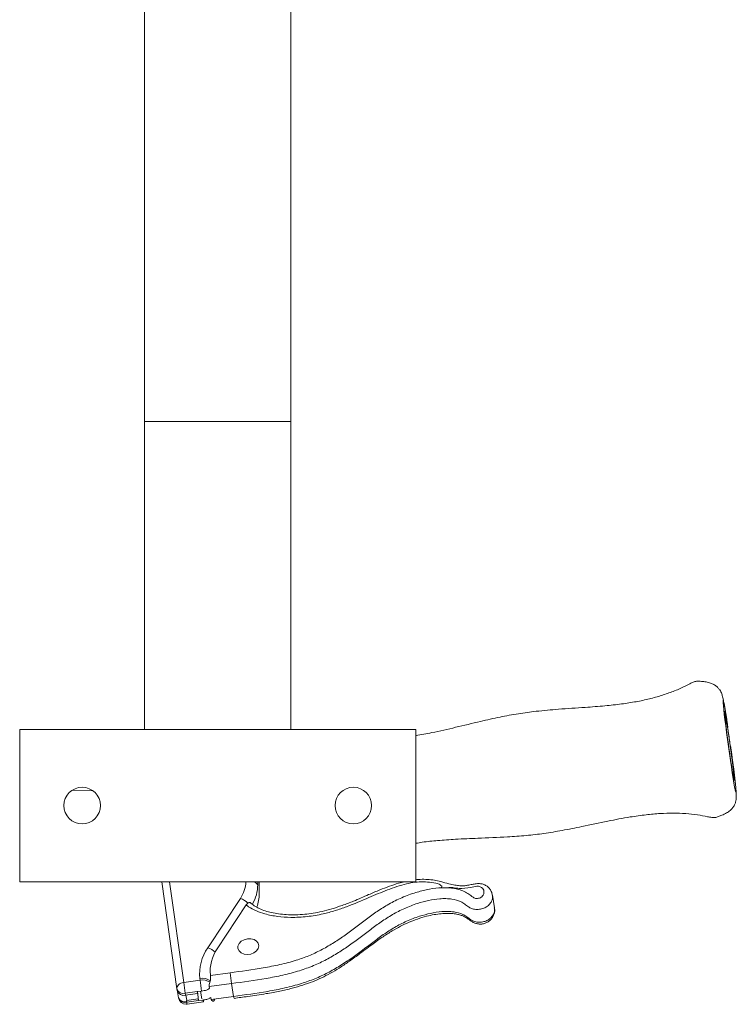
# Paper-space layout 'CuvaCanti Double Sided' of a CAD drawing. Units: millimetres. Extents: x 42 to 443, y 5 to 272.
# Drawn here: x 60 to 67, y 153 to 162 of the extents above; entities that cross this region are included whole.
import ezdxf

# ---------------------------------------------------------------- set-up
doc = ezdxf.new("R2010")
doc.units = ezdxf.units.MM

psp = doc.layouts.new('CuvaCanti Double Sided')

# ---------------------------------------------------------------- linework, layer by layer
at = {"color": 7, "linetype": 'Continuous', "lineweight": 15}
for p, q in [((61.38189, 163.4622), (61.38189, 158.26408)), ((62.75332, 158.26408), (62.75332, 162.49077)), ((61.38189, 158.26408), (61.38189, 155.37836)), ((62.75332, 155.37836), (62.75332, 158.26408)), ((60.21046, 155.37836), (60.21046, 153.94979)), ((63.92475, 155.37836), (60.21046, 155.37836)), ((63.92475, 153.94979), (63.92475, 155.37836)), ((60.89544, 154.80049), (60.70575, 154.80665)), ((60.21046, 153.94979), (63.92475, 153.94979)), ((61.68463, 152.94589), (61.5421, 153.94979)), ((62.44204, 153.9216), (62.44172, 153.94979)), ((62.4547, 153.94979), (62.45597, 153.83751)), ((64.66278, 153.7041), (64.64287, 153.82424)), ((61.9742, 153.32973), (62.27922, 153.79236)), ((62.33361, 153.73148), (62.06173, 153.3191)), ((61.9985, 153.07177), (62.18248, 153.09641)), ((61.74841, 153.0049), (61.90143, 153.02608)), ((61.90143, 153.02608), (61.89949, 153.04279)), ((62.19624, 152.99483), (61.98694, 152.9668)), ((61.99814, 153.07488), (61.9985, 153.07177)), ((62.21615, 152.87469), (62.19624, 152.99483)), ((61.68587, 152.94021), (61.6842, 152.95196)), ((61.68762, 152.92787), (61.68463, 152.94589)), ((61.69558, 152.87982), (61.69007, 152.91868)), ((61.69071, 152.91715), (61.69857, 152.8618)), ((61.87337, 152.91872), (61.76258, 152.90338)), ((61.76258, 152.90338), (61.76557, 152.88536)), ((61.87635, 152.90069), (61.76557, 152.88536)), ((61.91561, 152.92456), (61.87337, 152.91872)), ((61.87424, 152.91884), (61.87635, 152.90069)), ((61.8873, 152.83462), (61.87747, 152.91928)), ((61.91697, 152.85304), (61.90535, 152.92314)), ((61.98973, 152.94998), (61.98694, 152.9668)), ((61.98886, 152.94986), (61.98973, 152.94998)), ((61.69857, 152.8618), (61.69558, 152.87982)), ((61.77353, 152.83731), (61.88432, 152.85264)), ((61.77353, 152.83731), (61.77652, 152.81928)), ((61.77652, 152.81928), (61.8873, 152.83462)), ((61.78026, 152.80086), (61.93328, 152.82204)), ((61.88432, 152.85264), (61.8873, 152.83462)), ((61.92955, 152.84046), (61.8873, 152.83462)), ((62.00407, 152.86348), (62.00685, 152.84666)), ((62.00685, 152.84666), (62.21615, 152.87469))]:
    psp.add_line(p, q, dxfattribs=at)
at = {"color": 8, "linetype": 'Continuous', "lineweight": 15}
for p, q in [((61.38189, 158.26408), (62.75332, 158.26408)), ((61.61425, 153.94979), (61.74841, 153.0049)), ((61.77642, 152.83771), (61.76958, 152.88592)), ((61.88671, 152.8397), (61.88647, 152.83967)), ((62.03452, 152.85036), (62.03566, 152.8435))]:
    psp.add_line(p, q, dxfattribs=at)
at = {"color": 8, "linetype": 'Continuous', "lineweight": 15, "flags": 128}
psp.add_lwpolyline([(66.92589, 154.80527), (66.92612, 154.79205), (66.92493, 154.78889), (66.92234, 154.79587), (66.91842, 154.81283), (66.91325, 154.83937), (66.90696, 154.87487), (66.8997, 154.91849), (66.89163, 154.96922), (66.88295, 155.02585), (66.87386, 155.08708), (66.86457, 155.15145), (66.8553, 155.21747), (66.84626, 155.28358), (66.83768, 155.34824), (66.82974, 155.40993), (66.82264, 155.4672), (66.81654, 155.51871), (66.81159, 155.56325), (66.80789, 155.59979), (66.80555, 155.62746), (66.80461, 155.64561), (66.80509, 155.65383), (66.80699, 155.65191), (66.81025, 155.6399), (66.81481, 155.61809), (66.82056, 155.58698), (66.82735, 155.5473), (66.83504, 155.49999), (66.84344, 155.44615), (66.85066, 155.39841)], dxfattribs=at)
at = {"color": 7, "linetype": 'Continuous', "lineweight": 15, "flags": 128}
for points in [[(66.91061, 154.9104), (66.91071, 154.89958), (66.90935, 154.8991), (66.90657, 154.90898), (66.90247, 154.92891), (66.89718, 154.95825), (66.89087, 154.99604), (66.88374, 155.04108), (66.87602, 155.09193), (66.86796, 155.14693), (66.85982, 155.20434), (66.85185, 155.26229), (66.84432, 155.31894), (66.83747, 155.37245), (66.83152, 155.42111), (66.82665, 155.46336), (66.82303, 155.49783), (66.82077, 155.52343), (66.81995, 155.53932), (66.82059, 155.54499), (66.82266, 155.54027), (66.82611, 155.5253), (66.83052, 155.50226)], [(66.90457, 154.94184), (66.90376, 154.96387), (66.90173, 154.98589), (66.89858, 155.01547), (66.88975, 155.08952), (66.88425, 155.13255), (66.87804, 155.17946), (66.87171, 155.22583), (66.865, 155.27343), (66.85849, 155.3183), (66.85199, 155.36168), (66.84606, 155.39984), (66.84051, 155.43397), (66.83182, 155.48252), (66.82885, 155.49598), (66.82687, 155.50176), (66.82601, 155.49753), (66.82601, 155.49753)], [(66.90861, 154.93627), (66.90907, 154.93123), (66.91047, 154.91305)], [(62.34589, 153.4142), (62.37809, 153.4145), (62.40765, 153.40689), (62.43137, 153.39217), (62.44668, 153.37195), (62.45192, 153.34842), (62.44653, 153.32412), (62.43108, 153.30169), (62.40726, 153.28356), (62.37764, 153.27169), (62.34543, 153.26738), (62.31413, 153.27109), (62.28712, 153.28241), (62.26734, 153.30012), (62.25692, 153.3223), (62.25699, 153.34654), (62.26756, 153.37023), (62.28746, 153.39079), (62.31455, 153.40599), (62.34589, 153.4142)], [(61.68463, 152.94589), (61.68446, 152.95548), (61.68705, 152.96512), (61.6923, 152.97444), (61.70001, 152.98308), (61.70989, 152.99072), (61.72156, 152.99705), (61.73456, 153.00184), (61.74841, 153.0049)], [(61.92955, 152.84046), (61.93098, 152.83212), (61.93212, 152.82614), (61.93292, 152.82278), (61.93336, 152.82214), (61.93341, 152.82427), (61.93307, 152.82907), (61.93236, 152.83636), (61.9313, 152.84587)]]:
    psp.add_lwpolyline(points, dxfattribs=at)
at = {"color": 7, "linetype": 'Continuous', "lineweight": 15}
for centre in [(60.79618, 154.66408), (63.33903, 154.66408)]:
    psp.add_circle(centre, 0.17143, dxfattribs=at)
at = {"color": 8, "linetype": 'Continuous', "lineweight": 15}
for centre, radius, start, end in [((62.41169, 154.4288), 4.52988, 4.767169, 7.697549), ((62.02849, 153.96386), 0.30377, 325.627872, 357.345303), ((62.36923, 153.86479), 0.09235, 37.967903, 66.990004), ((62.22056, 153.61296), 0.18875, 46.560139, 71.893225), ((61.9156, 153.15042), 0.18864, 47.286535, 71.898676), ((61.75825, 152.88654), 0.0646, 202.516234, 285.653501), ((61.8769, 152.83006), 0.10096, 186.127334, 196.810876)]:
    psp.add_arc(centre, radius, start, end, dxfattribs=at)
at = {"color": 7, "linetype": 'Continuous', "lineweight": 15}
for centre, radius, start, end in [((62.08026, 153.92247), 0.36178, 329.518533, 359.862699), ((62.11199, 153.83547), 0.34399, 339.080172, 0.339567), ((62.32811, 153.08438), 0.43063, 145.268628, 185.541963), ((62.36295, 153.11028), 0.36653, 145.268628, 185.541963), ((64.29773, 153.33104), 2.12822, 186.329605, 189.089466), ((64.20826, 153.29663), 2.4771, 186.763552, 189.134661), ((61.92195, 152.91423), 0.13051, 54.0298, 99.908315), ((61.92483, 152.89945), 0.12877, 56.834836, 100.468505), ((64.36129, 153.31781), 2.4771, 186.763552, 189.134661), ((61.74578, 152.96529), 0.06415, 197.600003, 285.184002), ((61.74877, 152.94727), 0.06415, 197.600003, 285.184002), ((61.75972, 152.88119), 0.06415, 197.600003, 285.184002), ((61.77031, 152.87275), 0.07257, 189.409785, 270), ((61.77031, 152.87275), 0.07257, 270, 277.88), ((62.29157, 152.88117), 0.0757, 184.905162, 199.147118)]:
    psp.add_arc(centre, radius, start, end, dxfattribs=at)
for centre, start_param, end_param in [((62.00646, 153.02371), 0.8352733, 1.0924135), ((62.02637, 152.90357), 3.7197258, 3.8769039)]:
    psp.add_ellipse(centre, major_axis=(-0.00995, 0.07189), ratio=0.0241671, start_param=start_param, end_param=end_param, dxfattribs=at)
for points, knots in [([(66.85118, 155.39573), (66.84913, 155.40937), (66.84495, 155.4373), (66.83885, 155.47692), (66.83289, 155.5147), (66.82726, 155.54939), (66.82202, 155.58056), (66.8172, 155.60803), (66.81276, 155.632), (66.80848, 155.65343), (66.80418, 155.67276), (66.7994, 155.69114), (66.79303, 155.71034), (66.78523, 155.72885), (66.77393, 155.74915), (66.75727, 155.77058), (66.73387, 155.79082), (66.70353, 155.80738), (66.66648, 155.81942), (66.62484, 155.82625), (66.58471, 155.83102), (66.54818, 155.82995), (66.5165, 155.81824), (66.48121, 155.79959), (66.42231, 155.76977), (66.33746, 155.73298), (66.22892, 155.69481), (66.11266, 155.66267), (65.98678, 155.63614), (65.84761, 155.61464), (65.68836, 155.59734), (65.49162, 155.5824), (65.27605, 155.56884), (65.06689, 155.55065), (64.88342, 155.52607), (64.70979, 155.49338), (64.51378, 155.44953), (64.30162, 155.39821), (64.10003, 155.35084), (63.97501, 155.32808), (63.92475, 155.31894)], [0, 0, 0, 0, 0.0130214, 0.0266575, 0.0404353, 0.0542204, 0.0679166, 0.0814602, 0.0948361, 0.1081538, 0.122033, 0.1342484, 0.1416154, 0.1483168, 0.1554397, 0.1634279, 0.1724403, 0.1822528, 0.1931512, 0.2058941, 0.2185731, 0.2279512, 0.2372398, 0.2474507, 0.2623658, 0.2941863, 0.3271429, 0.3615336, 0.398141, 0.4380357, 0.4829319, 0.5362447, 0.6081733, 0.6691903, 0.7172421, 0.7677108, 0.8214808, 0.8904227, 0.9559483, 1, 1, 1, 1]), ([(66.91085, 154.90303), (66.91068, 154.9079), (66.91035, 154.91763), (66.90763, 154.94741), (66.90345, 154.98658), (66.89774, 155.03526), (66.89082, 155.09084), (66.8829, 155.15159), (66.87433, 155.21495), (66.8654, 155.27857), (66.85647, 155.34006), (66.8479, 155.39687), (66.83998, 155.44713), (66.83306, 155.48848), (66.82736, 155.51981), (66.82312, 155.53957), (66.82059, 155.54661), (66.81965, 155.54456), (66.82011, 155.53643), (66.82023, 155.53443)], [0, 0, 0, 0, 0.0612614, 0.1225141, 0.1837628, 0.2450287, 0.3062774, 0.3675433, 0.428792, 0.4900579, 0.5513066, 0.6125725, 0.6738212, 0.7350871, 0.7963358, 0.8576017, 0.9188504, 0.9801163, 1, 1, 1, 1]), ([(66.90001, 155.04219), (66.89916, 155.04887), (66.89653, 155.06963), (66.8922, 155.10273), (66.88701, 155.14188), (66.88176, 155.1808), (66.87796, 155.20842), (66.87596, 155.22297)], [0, 0, 0, 0, 0.1184183, 0.36779, 0.5548911, 0.7655289, 1, 1, 1, 1]), ([(63.92475, 154.31019), (63.94483, 154.31358), (64.01242, 154.32497), (64.13666, 154.3372), (64.31033, 154.34938), (64.52914, 154.35835), (64.75034, 154.36704), (64.95723, 154.38174), (65.1282, 154.40139), (65.30175, 154.43052), (65.50096, 154.47059), (65.7127, 154.51628), (65.9133, 154.55456), (66.07757, 154.57805), (66.21285, 154.59018), (66.33715, 154.59383), (66.45365, 154.58948), (66.56067, 154.57811), (66.6414, 154.56325), (66.69581, 154.55162), (66.73072, 154.5503), (66.76229, 154.55973), (66.79846, 154.57432), (66.83581, 154.59155), (66.87034, 154.61488), (66.89561, 154.64039), (66.91293, 154.66826), (66.92285, 154.69589), (66.92746, 154.72045), (66.92916, 154.74147), (66.92937, 154.76416), (66.92809, 154.78935), (66.9255, 154.82108), (66.92184, 154.85793), (66.91804, 154.89306), (66.91368, 154.93117), (66.90871, 154.97271), (66.90411, 155.01003), (66.90105, 155.034), (66.90001, 155.04219)], [0, 0, 0, 0, 0.0169287, 0.0569894, 0.1037146, 0.1616852, 0.23905, 0.2877472, 0.3340818, 0.3820583, 0.433989, 0.503012, 0.5621468, 0.603748, 0.6409316, 0.6750299, 0.7070778, 0.7378243, 0.7644233, 0.7753579, 0.7840146, 0.7932491, 0.8025538, 0.81646, 0.8273425, 0.8370464, 0.8462189, 0.8547828, 0.8623453, 0.8695463, 0.8782356, 0.8955567, 0.9188575, 0.9346662, 0.9493589, 0.9636366, 0.9781838, 0.9925486, 1, 1, 1, 1]), ([(66.9095, 154.89943), (66.9097, 154.89871), (66.91, 154.89759), (66.91005, 154.8983), (66.91007, 154.89855)], [0, 0, 0, 0, 0.6408278, 1, 1, 1, 1]), ([(62.18248, 153.09641), (62.28668, 153.11028), (62.44325, 153.13113), (62.65072, 153.17107), (62.794, 153.2085), (62.92309, 153.25417), (63.03713, 153.30775), (63.14588, 153.37073), (63.28559, 153.46351), (63.41593, 153.56437), (63.54891, 153.66363), (63.65714, 153.73363), (63.77723, 153.79554), (63.90052, 153.84288), (64.02243, 153.87618), (64.1232, 153.89196), (64.20833, 153.89484), (64.27172, 153.88987), (64.32929, 153.87771), (64.37898, 153.85952), (64.4229, 153.83424), (64.45149, 153.81034), (64.47459, 153.7955), (64.49319, 153.79193), (64.51165, 153.7933), (64.53007, 153.79848), (64.5456, 153.80905), (64.55825, 153.82553), (64.56539, 153.84703), (64.56267, 153.8697), (64.54927, 153.88924), (64.53211, 153.90184), (64.51363, 153.90828), (64.48237, 153.90643), (64.42331, 153.88952), (64.34914, 153.88545), (64.29088, 153.88976), (64.26373, 153.89732), (64.24874, 153.89558), (64.23638, 153.89723), (64.23435, 153.89144), (64.22528, 153.89384), (64.21822, 153.89269), (64.21012, 153.89366), (64.20193, 153.89324), (64.19375, 153.89331), (64.18582, 153.89376), (64.17809, 153.89314), (64.17179, 153.8935), (64.15927, 153.89225), (64.17731, 153.90513), (64.1583, 153.91535), (64.13358, 153.93504), (64.07049, 153.94241), (63.99626, 153.95182), (63.91572, 153.94551), (63.83272, 153.92993), (63.74642, 153.90515), (63.62807, 153.86276), (63.47291, 153.79648), (63.31167, 153.72733), (63.16769, 153.67725), (63.04464, 153.6435), (62.90486, 153.61967), (62.76113, 153.61288), (62.62763, 153.62177), (62.51908, 153.64271), (62.42753, 153.67444), (62.37008, 153.7048), (62.34111, 153.726), (62.33361, 153.73148)], [0, 0, 0, 0, 0.06072807, 0.09126124, 0.12200117, 0.14642033, 0.1711771, 0.1967774, 0.22254842, 0.27444874, 0.3003477, 0.32635657, 0.35348802, 0.38112763, 0.40363354, 0.42664155, 0.43971454, 0.45305732, 0.46405851, 0.47536145, 0.48637357, 0.49756834, 0.50158957, 0.50465064, 0.50877594, 0.51215374, 0.5155579, 0.52010608, 0.52605609, 0.53203387, 0.53748844, 0.54347095, 0.54646391, 0.54949296, 0.56124871, 0.58205683, 0.59151949, 0.59616536, 0.59854153, 0.60098812, 0.60144182, 0.60232242, 0.60531405, 0.60619463, 0.60707771, 0.61007807, 0.61096113, 0.61176425, 0.61449346, 0.61529656, 0.61749708, 0.62182321, 0.62591211, 0.64097705, 0.6563939, 0.67151321, 0.68705688, 0.70520619, 0.72352036, 0.76059389, 0.80486375, 0.82715573, 0.84960653, 0.87878611, 0.90873022, 0.93281645, 0.95749199, 0.97530375, 0.99361121, 1, 1, 1, 1]), ([(63.8193, 153.94979), (63.8001, 153.94499), (63.75202, 153.93298), (63.67434, 153.9071), (63.58118, 153.8712), (63.46942, 153.82313), (63.35352, 153.77219), (63.23803, 153.72773), (63.1399, 153.69547), (63.04871, 153.67119), (62.96375, 153.65422), (62.88045, 153.64348), (62.79616, 153.63907), (62.71405, 153.64036), (62.63859, 153.64748), (62.57264, 153.65915), (62.5119, 153.67564), (62.45705, 153.69715), (62.40885, 153.72306), (62.38287, 153.7435), (62.37025, 153.75342)], [0, 0, 0, 0, 0.03761673, 0.09420475, 0.15646407, 0.22990492, 0.33015526, 0.40270075, 0.4686566, 0.52796187, 0.58225874, 0.63287711, 0.68714342, 0.74304075, 0.79068277, 0.83503724, 0.87653121, 0.91984351, 0.96108045, 1, 1, 1, 1]), ([(64.64119, 153.82454), (64.6404, 153.83022), (64.63806, 153.84719), (64.62553, 153.87228), (64.60535, 153.89769), (64.57912, 153.91729), (64.54794, 153.92986), (64.51726, 153.9331), (64.48577, 153.93053), (64.45088, 153.92501), (64.41268, 153.91596), (64.37351, 153.91041), (64.33355, 153.91202), (64.2868, 153.91823), (64.22727, 153.93189), (64.16495, 153.94969), (64.09783, 153.96541), (64.03342, 153.9721), (63.97491, 153.97331), (63.93852, 153.96934), (63.92475, 153.96784)], [0, 0, 0, 0, 0.0229928, 0.0687028, 0.1101965, 0.1503868, 0.1940374, 0.2364586, 0.2646532, 0.312075, 0.3679597, 0.4115184, 0.4587257, 0.5197515, 0.5955633, 0.7016794, 0.7802426, 0.8633807, 0.9482807, 1, 1, 1, 1]), ([(62.37165, 153.75213), (62.36892, 153.75397), (62.36347, 153.75764), (62.35214, 153.75287), (62.34186, 153.74327), (62.33571, 153.73447), (62.33361, 153.73148)], [0, 0, 0, 0, 0.2777853, 0.5549121, 0.8487482, 1, 1, 1, 1]), ([(62.22, 152.85618), (62.26278, 152.8618), (62.36357, 152.87503), (62.50706, 152.8968), (62.6458, 152.92241), (62.76055, 152.94893), (62.86303, 152.97828), (62.95531, 153.0107), (63.04166, 153.04769), (63.12453, 153.09057), (63.2084, 153.14079), (63.29674, 153.20011), (63.39818, 153.27404), (63.50493, 153.35466), (63.60875, 153.4292), (63.69883, 153.48723), (63.7783, 153.53187), (63.85733, 153.56934), (63.9388, 153.60053), (64.01964, 153.62507), (64.09415, 153.64138), (64.15982, 153.65064), (64.21875, 153.6537), (64.2712, 153.65141), (64.31482, 153.6447), (64.35147, 153.63473), (64.38126, 153.62174), (64.40773, 153.60499), (64.43076, 153.58857), (64.45579, 153.57048), (64.48531, 153.55773), (64.51837, 153.55148), (64.55088, 153.55283), (64.58207, 153.56163), (64.61018, 153.57751), (64.63403, 153.59963), (64.65206, 153.62656), (64.66244, 153.65746), (64.66541, 153.68403), (64.66215, 153.69941), (64.6611, 153.7044)], [0, 0, 0, 0, 0.0453002, 0.106722, 0.152281, 0.1933183, 0.2304193, 0.264615, 0.2969959, 0.3308858, 0.3657632, 0.4045475, 0.4496255, 0.50758, 0.5568703, 0.5945355, 0.627532, 0.6573341, 0.6893581, 0.720594, 0.7465163, 0.7693665, 0.7900597, 0.8086646, 0.8254537, 0.8387847, 0.8520685, 0.8670885, 0.8791372, 0.8891851, 0.9020177, 0.9134221, 0.924648, 0.9358398, 0.9470962, 0.9585109, 0.9706166, 0.9822605, 0.9942466, 1, 1, 1, 1]), ([(62.00034, 153.05659), (62.00058, 153.05022), (62.00107, 153.03754), (61.99654, 153.01601), (61.99078, 152.99564), (61.98625, 152.97837), (61.98675, 152.9701), (61.98694, 152.9668)], [0, 0, 0, 0, 0.2064154, 0.4114296, 0.649956, 0.8605957, 1, 1, 1, 1]), ([(61.99215, 152.95167), (61.98954, 152.94916), (61.9817, 152.94166), (61.95567, 152.93015), (61.93162, 152.9268), (61.91561, 152.92456)], [0, 0, 0, 0, 0.1432545, 0.4299092, 1, 1, 1, 1]), ([(61.92955, 152.84046), (61.94147, 152.84212), (61.96277, 152.84507), (61.98817, 152.85302), (61.9976, 152.86105), (62.00041, 152.86344)], [0, 0, 0, 0, 0.4715526, 0.8425168, 1, 1, 1, 1]), ([(62.03566, 152.8435), (62.03539, 152.84018), (62.03487, 152.83356), (62.02744, 152.82959), (62.0181, 152.83075), (62.00972, 152.83678), (62.00767, 152.84385), (62.00685, 152.84666)], [0, 0, 0, 0, 0.2064154, 0.4114296, 0.649956, 0.8605957, 1, 1, 1, 1])]:
    psp.add_open_spline(points, degree=3, knots=knots, dxfattribs=at)
at = {"color": 8, "linetype": 'Continuous', "lineweight": 15}
for points, knots in [([(64.63906, 153.83288), (64.64154, 153.8219), (64.64707, 153.79747), (64.63313, 153.76015), (64.60728, 153.72716), (64.57208, 153.70402), (64.53014, 153.69148), (64.48691, 153.68864), (64.447, 153.69676), (64.41366, 153.71599), (64.38386, 153.74089), (64.33574, 153.77021), (64.27404, 153.78703), (64.20659, 153.79223), (64.13319, 153.78971), (64.04306, 153.77555), (63.93246, 153.74534), (63.81791, 153.70146), (63.70424, 153.64296), (63.59925, 153.57472), (63.46836, 153.47656), (63.33859, 153.37655), (63.19884, 153.28365), (63.08654, 153.21825), (62.96495, 153.16043), (62.82808, 153.11168), (62.67903, 153.07239), (62.46627, 153.03081), (62.30451, 153.00926), (62.19624, 152.99483)], [0, 0, 0, 0, 0.01568583, 0.03486327, 0.05112258, 0.06636759, 0.08046252, 0.09629661, 0.11093954, 0.12402599, 0.14204776, 0.16008068, 0.19182791, 0.21170226, 0.23204918, 0.26866918, 0.30627962, 0.35178905, 0.3981933, 0.4441431, 0.49040629, 0.58299575, 0.62982287, 0.67687787, 0.72514653, 0.77412769, 0.82988979, 0.8861304, 1, 1, 1, 1]), ([(62.21615, 152.87469), (62.32305, 152.88894), (62.4837, 152.91035), (62.69651, 152.95166), (62.8446, 152.99056), (62.97924, 153.03818), (63.09954, 153.09441), (63.21428, 153.16058), (63.35684, 153.25515), (63.4879, 153.35612), (63.61876, 153.4543), (63.72321, 153.52224), (63.83706, 153.58098), (63.95077, 153.62468), (64.06211, 153.65521), (64.15183, 153.66948), (64.22607, 153.67209), (64.29356, 153.66699), (64.35551, 153.6501), (64.40368, 153.62083), (64.43346, 153.59591), (64.46691, 153.57662), (64.50682, 153.5685), (64.55005, 153.57134), (64.59198, 153.58388), (64.62723, 153.60702), (64.65289, 153.64), (64.66639, 153.67426), (64.66186, 153.69571), (64.66017, 153.70372)], [0, 0, 0, 0, 0.1129034, 0.1696807, 0.2268399, 0.2734712, 0.3207317, 0.3695949, 0.4187933, 0.5115836, 0.557889, 0.6043875, 0.6501136, 0.696695, 0.7335635, 0.7712425, 0.791236, 0.8116358, 0.8435191, 0.8614843, 0.8797289, 0.8928715, 0.9075772, 0.9234791, 0.9376344, 0.9529448, 0.9692738, 0.9885334, 1, 1, 1, 1])]:
    psp.add_open_spline(points, degree=3, knots=knots, dxfattribs=at)

doc.saveas('drawing.dxf')
